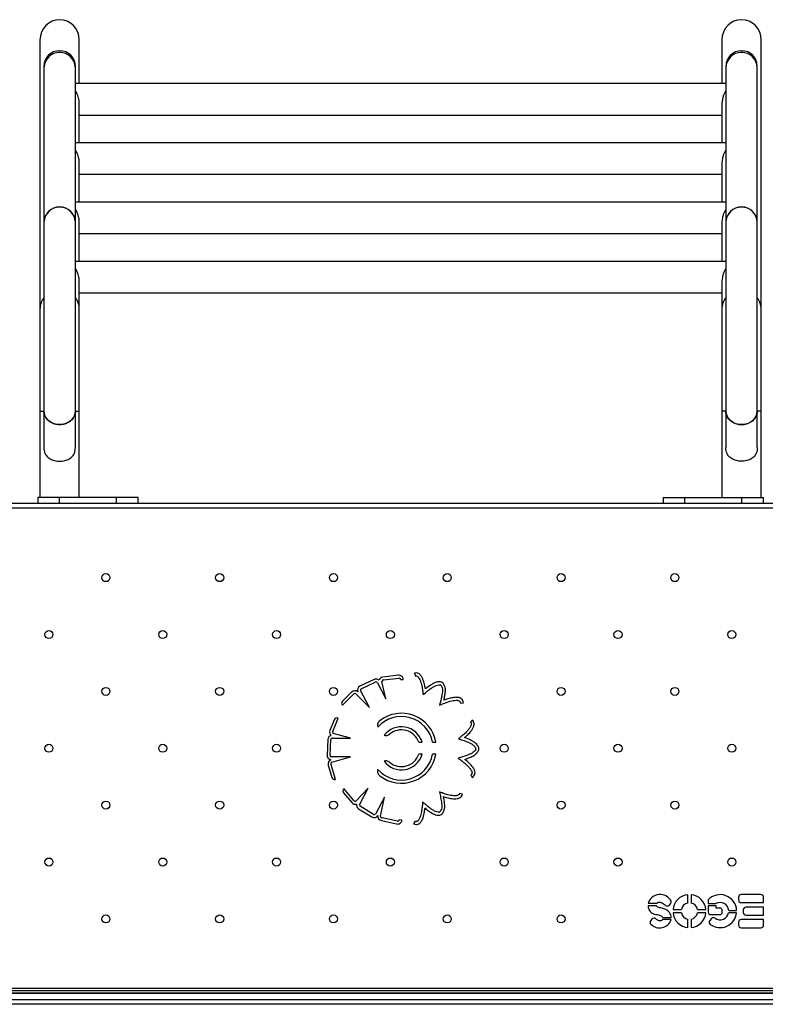
# Model space of a CAD drawing. Units: millimetres. Extents: x 2846 to 16844, y 14126 to 23713.
# Drawn here: x 11974 to 12577, y 18713 to 19509 of the extents above; entities that cross this region are included whole.
import ezdxf

# ---------------------------------------------------------------- set-up
doc = ezdxf.new("R2010")
doc.units = ezdxf.units.MM
doc.header["$LTSCALE"] = 100
doc.linetypes.add('SLD-Continua', pattern=[0])

msp = doc.modelspace()

# ---------------------------------------------------------------- linework, layer by layer
at = {"color": 7, "linetype": 'SLD-Continua', "lineweight": 25}
for p, q in [((11990.73, 19492.49), (11990.73, 19275.08)), ((12022.48, 19457.31), (12022.48, 19492.49)), ((12541.53, 19492.49), (12541.53, 19457.31)), ((12573.28, 19275.08), (12573.28, 19492.49)), ((11993.91, 19471.17), (11993.91, 19470.15)), ((11993.91, 19470.15), (11993.91, 19345.22)), ((12019.31, 19470.15), (12019.31, 19471.17)), ((12019.31, 19345.22), (12019.31, 19470.15)), ((12544.71, 19471.17), (12544.71, 19470.15)), ((12544.71, 19470.15), (12544.71, 19345.22)), ((12570.11, 19470.15), (12570.11, 19471.17)), ((12570.11, 19345.22), (12570.11, 19470.15)), ((12544.71, 19457.31), (12019.31, 19457.31)), ((12022.48, 19409.43), (12022.48, 19441.32)), ((12541.53, 19441.32), (12541.53, 19409.43)), ((12541.88, 19444.61), (12541.54, 19441.32)), ((12022.48, 19431.91), (12541.53, 19431.91)), ((12544.71, 19409.43), (12019.31, 19409.43)), ((12022.48, 19361.55), (12022.48, 19393.44)), ((12541.53, 19393.44), (12541.53, 19361.55)), ((12541.88, 19396.73), (12541.54, 19393.44)), ((12022.48, 19384.03), (12541.53, 19384.03)), ((12544.71, 19361.55), (12019.31, 19361.55)), ((11993.91, 19345.22), (11993.91, 19192.69)), ((12019.31, 19192.69), (12019.31, 19345.22)), ((12022.48, 19313.66), (12022.48, 19345.56)), ((12541.53, 19345.56), (12541.53, 19313.66)), ((12541.88, 19348.85), (12541.54, 19345.56)), ((12544.71, 19345.22), (12544.71, 19192.69)), ((12570.11, 19192.69), (12570.11, 19345.22)), ((12022.48, 19336.15), (12541.53, 19336.15)), ((12544.71, 19313.66), (12019.31, 19313.66)), ((12022.48, 19275.08), (12022.48, 19297.68)), ((12541.53, 19297.68), (12541.53, 19275.08)), ((12541.88, 19300.96), (12541.54, 19297.68)), ((12022.48, 19288.26), (12541.53, 19288.26)), ((11990.73, 19275.08), (11990.73, 19192.69)), ((12022.48, 19192.69), (12022.48, 19275.08)), ((12541.53, 19275.08), (12541.53, 19192.69)), ((12573.28, 19192.69), (12573.28, 19275.08)), ((11990.73, 19192.69), (11990.73, 19122.84)), ((11990.73, 19192.69), (11993.91, 19192.69)), ((11993.91, 19192.69), (11993.91, 19163.25)), ((12019.31, 19163.21), (12019.31, 19192.69)), ((12019.31, 19192.69), (12022.48, 19192.69)), ((12022.48, 19122.84), (12022.48, 19192.69)), ((12541.53, 19192.69), (12541.53, 19122.84)), ((12544.71, 19192.69), (12541.53, 19192.69)), ((12544.71, 19192.69), (12544.71, 19163.21)), ((12570.11, 19163.25), (12570.11, 19192.69)), ((12573.28, 19192.69), (12570.11, 19192.69)), ((12573.28, 19122.84), (12573.28, 19192.69)), ((11988.93, 19122.84), (11988.93, 19118.08)), ((12006.44, 19122.84), (11988.93, 19122.84)), ((12006.44, 19118.08), (12006.44, 19122.84)), ((12052.44, 19122.84), (12006.44, 19122.84)), ((12052.44, 19118.08), (12052.44, 19122.84)), ((12069.94, 19122.84), (12052.44, 19122.84)), ((12069.94, 19118.08), (12069.94, 19122.84)), ((12494.08, 19122.84), (12494.08, 19118.08)), ((12494.08, 19122.84), (12511.58, 19122.84)), ((12511.58, 19118.08), (12511.58, 19122.84)), ((12511.58, 19122.84), (12557.58, 19122.84)), ((12557.58, 19118.08), (12557.58, 19122.84)), ((12557.58, 19122.84), (12575.09, 19122.84)), ((12575.09, 19118.08), (12575.09, 19122.84)), ((12652.84, 19118.08), (11912.05, 19118.08)), ((12646.82, 19114.08), (11918.87, 19114.08)), ((12260.51, 18975.83), (12249.15, 18970.37)), ((12280.17, 18979.21), (12267.65, 18977.76)), ((12268.09, 18975.43), (12280.62, 18976.88)), ((12281.96, 18975.75), (12284.18, 18975.82)), ((12293.22, 18980.85), (12294, 18978.58)), ((12250.19, 18968.21), (12261.55, 18973.67)), ((12263.21, 18972.98), (12270.13, 18960.23)), ((12270.13, 18960.23), (12266.96, 18974.28)), ((12235.05, 18954.95), (12244, 18963.83)), ((12242.45, 18965.63), (12235.09, 18958.32)), ((12245.91, 18964.25), (12256.99, 18953.09)), ((12256.99, 18953.09), (12249.57, 18966.77)), ((12234.95, 18955.06), (12235.05, 18954.95)), ((12330.18, 18956.8), (12332.58, 18956.66)), ((12227.17, 18933.74), (12231.54, 18944.62)), ((12231.54, 18944.62), (12231.46, 18944.65)), ((12228.45, 18943.27), (12224.91, 18934.46)), ((12339.9, 18942.88), (12338.37, 18941.04)), ((12226.98, 18928.28), (12241.5, 18928.28)), ((12241.5, 18928.28), (12227.64, 18932.19)), ((12223.19, 18927.27), (12222.58, 18914.68)), ((12224.97, 18914.56), (12225.59, 18927.15)), ((12296.69, 18925.05), (12299.36, 18925.05)), ((12307.85, 18925.05), (12310.53, 18925.05)), ((12241.5, 18913.32), (12225.94, 18913.33)), ((12226.41, 18908.91), (12241.5, 18913.32)), ((12299.39, 18915.43), (12296.72, 18915.43)), ((12310.55, 18915.43), (12307.87, 18915.43)), ((12223.54, 18906.53), (12226.45, 18896.57)), ((12229.4, 18894.93), (12225.86, 18907.03)), ((12338.71, 18898.81), (12339.84, 18896.69)), ((12229.25, 18894.9), (12229.4, 18894.93)), ((12235.94, 18884.24), (12242.56, 18876.24)), ((12236.24, 18887.6), (12236.13, 18887.5)), ((12244.28, 18877.89), (12236.24, 18887.6)), ((12255.91, 18887.87), (12245.86, 18877.56)), ((12248.98, 18875.12), (12255.91, 18887.87)), ((12269.06, 18880.74), (12261.63, 18867.06)), ((12265.73, 18865.37), (12269.06, 18880.74)), ((12331.92, 18883.24), (12329.55, 18883.58)), ((12260.08, 18866.8), (12249.31, 18873.35)), ((12248.06, 18871.3), (12258.83, 18864.75)), ((12266.45, 18861.71), (12278.77, 18859.05)), ((12279.45, 18861.32), (12267.12, 18863.99)), ((12283.1, 18862.03), (12280.89, 18862.32)), ((12293.72, 18861.23), (12292.5, 18859.16)), ((12514.05, 18795.12), (12514.05, 18801.87)), ((12516.57, 18801.87), (12516.57, 18795.12)), ((12573.03, 18801.93), (12557.04, 18801.93)), ((12481.88, 18795.03), (12489.12, 18795.03)), ((12488.74, 18792.83), (12481.88, 18792.83)), ((12498.87, 18793.27), (12500.12, 18794.44)), ((12530.38, 18797.76), (12530.38, 18794.69)), ((12530.38, 18794.69), (12536.7, 18794.69)), ((12536.87, 18792.82), (12530.38, 18792.82)), ((12530.38, 18792.82), (12530.38, 18787.91)), ((12536.87, 18791.11), (12536.87, 18792.82)), ((12554.88, 18799.77), (12554.88, 18797.61)), ((12557.04, 18795.45), (12575.19, 18795.45)), ((12575.19, 18795.45), (12575.19, 18799.77)), ((12502.02, 18789.84), (12508.78, 18789.84)), ((12508.78, 18787.32), (12502.02, 18787.32)), ((12521.85, 18789.84), (12528.6, 18789.84)), ((12528.6, 18787.32), (12521.85, 18787.32)), ((12532.54, 18785.75), (12539.68, 18785.75)), ((12539.68, 18791.11), (12536.87, 18791.11)), ((12541.84, 18787.91), (12541.84, 18788.95)), ((12553.36, 18787.32), (12546.94, 18787.32)), ((12547.04, 18789.04), (12553.41, 18789.04)), ((12558.76, 18789.66), (12558.76, 18787.5)), ((12575.19, 18791.82), (12560.92, 18791.82)), ((12560.92, 18785.34), (12575.19, 18785.34)), ((12575.19, 18785.34), (12575.19, 18791.82)), ((12485.03, 18782.18), (12484, 18780.9)), ((12500.53, 18781.72), (12493.47, 18781.72)), ((12493.72, 18783.57), (12500.53, 18783.57)), ((12514.05, 18775.29), (12514.05, 18782.05)), ((12516.57, 18782.05), (12516.57, 18775.29)), ((12533.11, 18782.61), (12531.74, 18781.08)), ((12554.88, 18779.55), (12554.88, 18777.39)), ((12575.19, 18781.71), (12557.04, 18781.71)), ((12575.19, 18777.39), (12575.19, 18781.71)), ((12557.04, 18775.23), (12573.03, 18775.23)), ((11782.56, 18726.3), (12782.77, 18726.3)), ((12782.69, 18724.3), (11782.64, 18724.3)), ((12782.66, 18722.3), (11782.66, 18722.3)), ((12782.67, 18722.11), (11782.66, 18722.11)), ((12783.21, 18713.3), (11782.12, 18713.3)), ((11782.5, 18717.3), (12782.83, 18717.3))]:
    msp.add_line(p, q, dxfattribs=at)
at = {"color": 7, "linetype": 'SLD-Continua', "lineweight": 25, "flags": 128}
for points in [[(11993.91, 19192.69), (11994.01, 19191.29), (11994.47, 19189.47), (11995.27, 19187.74), (11996.4, 19186.15), (11997.82, 19184.75), (11999.5, 19183.58), (12001.38, 19182.67), (12003.41, 19182.05), (12005.53, 19181.73), (12007.69, 19181.73), (12009.81, 19182.05), (12011.84, 19182.67), (12013.72, 19183.58), (12015.4, 19184.75), (12016.82, 19186.15), (12017.95, 19187.74), (12018.75, 19189.47), (12019.21, 19191.29), (12019.31, 19192.69)], [(12006.61, 19181.69), (12004.46, 19181.85), (12002.38, 19182.32), (12000.42, 19183.09), (11998.63, 19184.13), (11997.08, 19185.42), (11995.79, 19186.92), (11994.83, 19188.59), (11994.19, 19190.37), (11993.92, 19192.22), (11993.91, 19192.69)], [(12019.31, 19192.69), (12019.3, 19192.22), (12019.02, 19190.37), (12018.39, 19188.59), (12017.42, 19186.92), (12016.14, 19185.42), (12014.59, 19184.13), (12012.8, 19183.09), (12010.84, 19182.32), (12008.76, 19181.85), (12006.61, 19181.69)], [(12570.11, 19192.69), (12570.01, 19191.29), (12569.55, 19189.47), (12568.75, 19187.74), (12567.62, 19186.15), (12566.2, 19184.75), (12564.52, 19183.58), (12562.64, 19182.67), (12560.61, 19182.05), (12558.49, 19181.73), (12556.33, 19181.73), (12554.21, 19182.05), (12552.18, 19182.67), (12550.3, 19183.58), (12548.62, 19184.75), (12547.2, 19186.15), (12546.07, 19187.74), (12545.27, 19189.47), (12544.81, 19191.29), (12544.71, 19192.69)], [(12544.71, 19192.69), (12544.72, 19192.22), (12544.99, 19190.37), (12545.63, 19188.59), (12546.59, 19186.92), (12547.88, 19185.42), (12549.43, 19184.13), (12551.22, 19183.09), (12553.18, 19182.32), (12555.26, 19181.85), (12557.41, 19181.69)], [(12557.41, 19181.69), (12559.56, 19181.85), (12561.64, 19182.32), (12563.6, 19183.09), (12565.39, 19184.13), (12566.94, 19185.42), (12568.22, 19186.92), (12569.19, 19188.59), (12569.82, 19190.37), (12570.1, 19192.22), (12570.11, 19192.69)]]:
    msp.add_lwpolyline(points, dxfattribs=at)
at = {"color": 7, "linetype": 'SLD-Continua', "lineweight": 25}
for centre in [(12043.92, 19058.07), (12135.84, 19058.07), (12227.76, 19058.07), (12319.69, 19058.07), (12411.61, 19058.07), (12503.54, 19058.07), (11997.95, 19012.11), (12089.88, 19012.11), (12181.8, 19012.11), (12273.73, 19012.11), (12365.65, 19012.11), (12457.57, 19012.11), (12549.5, 19012.11), (12043.92, 18966.15), (12135.84, 18966.15), (12227.76, 18966.15), (12411.61, 18966.15), (12503.54, 18966.15), (11997.95, 18920.19), (12089.88, 18920.19), (12181.8, 18920.19), (12365.65, 18920.19), (12457.57, 18920.19), (12549.5, 18920.19), (12043.92, 18874.23), (12135.84, 18874.23), (12227.76, 18874.23), (12411.61, 18874.23), (12503.54, 18874.23), (11997.95, 18828.27), (12089.88, 18828.27), (12181.8, 18828.27), (12273.73, 18828.27), (12365.65, 18828.27), (12457.57, 18828.27), (12549.5, 18828.27), (12043.92, 18782.3), (12135.84, 18782.3), (12227.76, 18782.3), (12319.69, 18782.3), (12411.61, 18782.3)]:
    msp.add_circle(centre, 3.25, dxfattribs=at)
for centre, radius, start, end in [((12006.61, 19471.17), 12.7, 0, 180), ((12006.61, 19469.81), 12.7, 1.5314, 178.4686), ((12006.38, 19469.95), 12.47, 88.94234, 179.07172), ((12006.84, 19469.95), 12.47, 0.92828, 91.05766), ((12557.41, 19471.17), 12.7, 0, 180), ((12557.41, 19469.81), 12.7, 1.5314, 178.4686), ((12557.18, 19469.95), 12.47, 88.94234, 179.07172), ((12557.64, 19469.95), 12.47, 0.92828, 91.05766), ((12006.61, 19344.88), 12.7, 1.5314, 178.4686), ((12557.41, 19344.88), 12.7, 1.5314, 178.4686), ((12006.38, 19345.01), 12.47, 88.94234, 179.07172), ((12006.84, 19345.01), 12.47, 0.92828, 91.05766), ((12557.18, 19345.01), 12.47, 88.94234, 179.07172), ((12557.64, 19345.01), 12.47, 0.92828, 91.05766), ((12005.72, 19275.06), 14.99, 142.01169, 179.91001), ((12007.48, 19275.05), 15, 0.10917, 37.96912), ((12556.52, 19275.06), 14.99, 142.01169, 179.91001), ((12558.28, 19275.05), 15, 0.10917, 37.96912), ((12262.07, 18972.59), 3.6, 45.45887, 115.69614), ((12268.06, 18974.18), 3.6, 96.60468, 164.31836), ((12280.59, 18975.63), 3.6, 2.94193, 96.60468), ((12280.76, 18975.68), 1.2, 2.94193, 96.60468), ((12250.71, 18967.12), 3.6, 115.69614, 202.03338), ((12250.71, 18967.12), 1.2, 115.69614, 197.29751), ((12262.07, 18972.59), 1.2, 19.16393, 115.69614), ((12268.16, 18974.23), 1.2, 92.94939, 177.65136), ((12313.76, 18970.2), 1.2, 34.43737, 80.91674), ((12313.76, 18970.2), 3.6, 34.43737, 80.91674), ((12244.99, 18963.08), 3.6, 48.45036, 134.7876), ((12245.15, 18963.16), 1.33, 55.0068, 149.64192), ((12236.78, 18956.62), 2.4, 134.7876, 220.51742), ((12230.67, 18942.38), 2.4, 70.95028, 158.10468), ((12282.66, 18920.19), 25.65, 10.92714, 137.95698), ((12282.66, 18920.19), 28.28, 9.89805, 128.33528), ((12282.66, 18920.19), 17.39, 16.23837, 142.98845), ((12226.79, 18927.1), 3.6, 106.95887, 177.19614), ((12228.25, 18933.12), 3.6, 158.10468, 225.81836), ((12226.79, 18927.1), 1.2, 80.66393, 177.19614), ((12228.25, 18933.22), 1.2, 154.44939, 239.15136), ((12282.66, 18920.19), 14.84, 19.12491, 130.34427), ((12341.55, 18919.81), 1.2, 335.93737, 22.41674), ((12341.55, 18919.81), 3.6, 335.93737, 22.41674), ((12226.17, 18914.5), 3.6, 177.19614, 263.53338), ((12226.17, 18914.5), 1.2, 177.19614, 258.79751), ((12282.66, 18920.19), 25.65, 222.04302, 349.29892), ((12282.66, 18920.19), 28.28, 231.66472, 350.30628), ((12282.66, 18920.19), 17.39, 217.01155, 344.1025), ((12282.66, 18920.19), 14.84, 229.65573, 341.28078), ((12226.99, 18907.54), 3.6, 109.95036, 196.2876), ((12227, 18907.72), 1.33, 116.5068, 211.14192), ((12228.75, 18897.24), 2.4, 196.2876, 282.01742), ((12237.79, 18885.77), 2.4, 133.87486, 219.60468), ((12245.33, 18878.54), 3.6, 219.60468, 287.31836), ((12245.25, 18878.59), 1.2, 215.94939, 300.65136), ((12249.93, 18874.38), 3.6, 168.45887, 238.69614), ((12249.93, 18874.38), 1.2, 142.16393, 238.69614), ((12260.7, 18867.83), 3.6, 238.69614, 325.03338), ((12260.7, 18867.83), 1.2, 238.69614, 320.29751), ((12267.21, 18865.23), 3.6, 171.45036, 257.7876), ((12267.06, 18865.32), 1.33, 178.0068, 272.64192), ((12313.11, 18869.78), 1.2, 277.43737, 323.91674), ((12313.11, 18869.78), 3.6, 277.43737, 323.91674), ((12279.54, 18862.56), 3.6, 257.7876, 351.45036), ((12279.7, 18862.5), 1.2, 257.7876, 351.45036), ((12491.56, 18791.9), 10.18, 28.61801, 162.05626), ((12515.31, 18788.58), 13.35, 95.41632, 174.58368), ((12515.31, 18788.58), 13.35, 5.41632, 84.58368), ((12540.07, 18788.58), 13.35, 1.97659, 136.55328), ((12557.04, 18799.77), 2.16, 90, 180), ((12573.03, 18799.77), 2.16, 0, 90), ((12497.39, 18794.84), 2.16, 224.21823, 313.3814), ((12497.17, 18796.11), 3.39, 330.55048, 11.18232), ((12515.31, 18788.58), 6.66, 100.91353, 169.08647), ((12515.31, 18788.58), 6.66, 10.91353, 79.08647), ((12540.07, 18788.58), 6.98, 3.78223, 118.93278), ((12557.04, 18797.61), 2.16, 180, 270), ((12515.31, 18788.58), 13.35, 185.41632, 264.58368), ((12515.31, 18788.58), 6.66, 190.91353, 259.08647), ((12515.31, 18788.58), 6.66, 280.91353, 349.08647), ((12515.31, 18788.58), 13.35, 275.41632, 354.58368), ((12532.54, 18787.91), 2.16, 180, 270), ((12540.07, 18788.58), 13.35, 233.07492, 354.58368), ((12540.07, 18788.58), 6.98, 234.16441, 349.59969), ((12539.68, 18788.95), 2.16, 0, 90), ((12539.68, 18787.91), 2.16, 270, 0), ((12560.92, 18789.66), 2.16, 90, 180), ((12560.92, 18787.5), 2.16, 180, 270), ((12485.68, 18779.54), 2.16, 141.023, 224.02349), ((12491.2, 18784.88), 9.84, 224.02349, 341.28259), ((12486.71, 18780.82), 2.16, 39.35115, 141.023), ((12533.35, 18779.64), 2.16, 138.23085, 233.07492), ((12534.72, 18781.17), 2.16, 54.16441, 138.23085), ((12557.04, 18779.55), 2.16, 90, 180), ((12557.04, 18777.39), 2.16, 180, 270), ((12573.03, 18777.39), 2.16, 270, 0)]:
    msp.add_arc(centre, radius, start, end, dxfattribs=at)
for centre, start_param, end_param in [((12006.61, 19492.49), 0, 1.570796), ((12006.61, 19492.49), 4.712389, 6.283185), ((12557.41, 19492.49), 0, 1.570796), ((12557.41, 19492.49), 4.712389, 6.283185)]:
    msp.add_ellipse(centre, major_axis=(0, 16.44), ratio=0.965926, start_param=start_param, end_param=end_param, dxfattribs=at)
for points, knots in [([(12022.14, 19444.61), (12021.98, 19445.29), (12021.64, 19446.68), (12020.71, 19449.12), (12019.85, 19450.63), (12019.31, 19451.57)], [0, 0, 0, 0, 0.264604, 0.538286, 1, 1, 1, 1]), ([(12544.71, 19451.63), (12544.69, 19451.59), (12544.29, 19450.97), (12543.54, 19449.52), (12542.53, 19447.23), (12542.1, 19445.5), (12541.88, 19444.61)], [0, 0, 0, 0, 0.018619, 0.332238, 0.655776, 1, 1, 1, 1]), ([(12022.38, 19441.36), (12022.41, 19441.86), (12022.47, 19442.92), (12022.26, 19444.02), (12022.14, 19444.61)], [0, 0, 0, 0, 0.469398, 1, 1, 1, 1]), ([(12022.14, 19396.73), (12021.98, 19397.41), (12021.64, 19398.79), (12020.71, 19401.23), (12019.85, 19402.74), (12019.31, 19403.69)], [0, 0, 0, 0, 0.264604, 0.538286, 1, 1, 1, 1]), ([(12544.71, 19403.75), (12544.69, 19403.71), (12544.29, 19403.09), (12543.54, 19401.64), (12542.53, 19399.35), (12542.1, 19397.62), (12541.88, 19396.73)], [0, 0, 0, 0, 0.018619, 0.332238, 0.655776, 1, 1, 1, 1]), ([(12022.38, 19393.48), (12022.41, 19393.97), (12022.47, 19395.04), (12022.26, 19396.14), (12022.14, 19396.73)], [0, 0, 0, 0, 0.469398, 1, 1, 1, 1]), ([(12022.14, 19348.85), (12021.98, 19349.53), (12021.64, 19350.91), (12020.71, 19353.35), (12019.85, 19354.86), (12019.31, 19355.81)], [0, 0, 0, 0, 0.264604, 0.538286, 1, 1, 1, 1]), ([(12544.71, 19355.87), (12544.69, 19355.83), (12544.29, 19355.21), (12543.54, 19353.76), (12542.53, 19351.47), (12542.1, 19349.74), (12541.88, 19348.85)], [0, 0, 0, 0, 0.018619, 0.332238, 0.655776, 1, 1, 1, 1]), ([(12022.38, 19345.59), (12022.41, 19346.09), (12022.47, 19347.15), (12022.26, 19348.26), (12022.14, 19348.85)], [0, 0, 0, 0, 0.469398, 1, 1, 1, 1]), ([(12022.14, 19300.96), (12021.98, 19301.65), (12021.64, 19303.03), (12020.71, 19305.47), (12019.85, 19306.98), (12019.31, 19307.93)], [0, 0, 0, 0, 0.264604, 0.538286, 1, 1, 1, 1]), ([(12544.71, 19307.98), (12544.69, 19307.95), (12544.29, 19307.33), (12543.54, 19305.88), (12542.53, 19303.59), (12542.1, 19301.86), (12541.88, 19300.96)], [0, 0, 0, 0, 0.018619, 0.332238, 0.655776, 1, 1, 1, 1]), ([(12022.38, 19297.71), (12022.41, 19298.21), (12022.47, 19299.27), (12022.26, 19300.38), (12022.14, 19300.96)], [0, 0, 0, 0, 0.469398, 1, 1, 1, 1]), ([(11993.98, 19163.24), (11993.96, 19162.82), (11993.9, 19161.45), (11994.39, 19159.2), (11995.39, 19157.13), (11996.68, 19155.62), (11998.52, 19154.14), (12000.85, 19153.05), (12003.5, 19152.41), (12005.62, 19152.18), (12007.74, 19152.19), (12010.44, 19152.51), (12012.98, 19153.29), (12015.15, 19154.5), (12016.91, 19155.92), (12018.36, 19157.94), (12019.21, 19160.63), (12019.26, 19162.4), (12019.28, 19163.22)], [0, 0, 0, 0, 0.031607, 0.100968, 0.170178, 0.21915, 0.269519, 0.370144, 0.423014, 0.477584, 0.527788, 0.579506, 0.67928, 0.730809, 0.783737, 0.869984, 0.940006, 1, 1, 1, 1]), ([(12570.03, 19163.24), (12570.06, 19162.82), (12570.12, 19161.45), (12569.63, 19159.2), (12568.63, 19157.13), (12567.34, 19155.62), (12565.5, 19154.14), (12563.17, 19153.05), (12560.52, 19152.41), (12558.4, 19152.18), (12556.28, 19152.19), (12553.58, 19152.51), (12551.04, 19153.29), (12548.86, 19154.5), (12547.11, 19155.92), (12545.66, 19157.94), (12544.8, 19160.63), (12544.76, 19162.4), (12544.74, 19163.22)], [0, 0, 0, 0, 0.031607, 0.100968, 0.170178, 0.21915, 0.269519, 0.370144, 0.423014, 0.477584, 0.527788, 0.579506, 0.67928, 0.730809, 0.783737, 0.869984, 0.940006, 1, 1, 1, 1]), ([(12301.98, 18968.13), (12301.85, 18969.1), (12301.54, 18971.34), (12300.67, 18974.25), (12299.62, 18976.89), (12298.63, 18978.62), (12297.52, 18979.88), (12296.38, 18980.7), (12294.85, 18981.2), (12293.78, 18980.97), (12293.22, 18980.85)], [0, 0, 0, 0, 0.1700205, 0.3904356, 0.5236846, 0.6611945, 0.733336, 0.8126652, 0.9032325, 1, 1, 1, 1]), ([(12294, 18978.58), (12294.29, 18978.63), (12294.9, 18978.73), (12295.76, 18978.23), (12296.48, 18977.45), (12297.36, 18976.04), (12298.18, 18974.07), (12298.89, 18971.8), (12299.34, 18969.78), (12299.6, 18967.9), (12299.83, 18965.82), (12300.06, 18964.34), (12300.19, 18963.5)], [0, 0, 0, 0, 0.050362, 0.102136, 0.162804, 0.232593, 0.386165, 0.528082, 0.640151, 0.741487, 0.854204, 1, 1, 1, 1]), ([(12300.19, 18963.5), (12301.39, 18964.53), (12303.78, 18966.57), (12306.98, 18968.89), (12309.6, 18970.53), (12311.72, 18971.46), (12313.21, 18971.41), (12313.95, 18971.39)], [0, 0, 0, 0, 0.292982, 0.581248, 0.727698, 0.865799, 1, 1, 1, 1]), ([(12314.32, 18973.76), (12313.33, 18973.8), (12311.42, 18973.88), (12308.83, 18972.84), (12305.69, 18970.97), (12303.5, 18969.29), (12301.98, 18968.13)], [0, 0, 0, 0, 0.21232, 0.407001, 0.589514, 1, 1, 1, 1]), ([(12314.75, 18970.88), (12315.07, 18970.26), (12315.73, 18969), (12315.83, 18966.8), (12315.61, 18964.58), (12314.96, 18960.62), (12314.13, 18957.47), (12313.51, 18955.07)], [0, 0, 0, 0, 0.128179, 0.259479, 0.398534, 0.541739, 1, 1, 1, 1]), ([(12317.02, 18959.08), (12317.25, 18960.23), (12317.73, 18962.55), (12318.19, 18965.57), (12318.19, 18968.14), (12317.83, 18970.28), (12317.1, 18971.57), (12316.73, 18972.24)], [0, 0, 0, 0, 0.2603884, 0.5257365, 0.6744006, 0.8313854, 1, 1, 1, 1]), ([(12332.58, 18956.66), (12332.55, 18957.28), (12332.49, 18958.52), (12331.42, 18960.05), (12330.01, 18960.91), (12327.97, 18961.43), (12325.4, 18961.34), (12322.59, 18960.83), (12320.33, 18960.19), (12318.55, 18959.61), (12317.52, 18959.25), (12317.02, 18959.08)], [0, 0, 0, 0, 0.09904, 0.198195, 0.285617, 0.362494, 0.534228, 0.696223, 0.823832, 0.913978, 1, 1, 1, 1]), ([(12313.51, 18955.07), (12314.3, 18955.41), (12315.66, 18955.98), (12317.47, 18956.7), (12318.96, 18957.22), (12320.45, 18957.7), (12322.26, 18958.27), (12324.46, 18958.75), (12326.53, 18959), (12328.18, 18958.91), (12329.13, 18958.64), (12329.7, 18958.23), (12330, 18957.84), (12330.18, 18957.35), (12330.18, 18957), (12330.18, 18956.8)], [0, 0, 0, 0, 0.140031, 0.238653, 0.316642, 0.394734, 0.493609, 0.623503, 0.759568, 0.830414, 0.890401, 0.916875, 0.942446, 0.969289, 1, 1, 1, 1]), ([(12265.12, 18942.38), (12264.72, 18942.01), (12263.96, 18941.3), (12263.4, 18939.94), (12263.31, 18938.6), (12263.51, 18937.79), (12263.62, 18937.37)], [0, 0, 0, 0, 0.289329, 0.552571, 0.765002, 1, 1, 1, 1]), ([(12338.37, 18941.04), (12338.57, 18940.81), (12338.97, 18940.35), (12339, 18939.35), (12338.7, 18938.33), (12337.96, 18936.84), (12336.71, 18935.11), (12335.15, 18933.33), (12333.67, 18931.88), (12332.2, 18930.68), (12330.54, 18929.4), (12329.39, 18928.43), (12328.75, 18927.88)], [0, 0, 0, 0, 0.050362, 0.102136, 0.162804, 0.232593, 0.386165, 0.528082, 0.640151, 0.741487, 0.854204, 1, 1, 1, 1]), ([(12333.63, 18928.77), (12334.39, 18929.39), (12336.14, 18930.82), (12338.17, 18933.09), (12339.86, 18935.36), (12340.83, 18937.11), (12341.32, 18938.71), (12341.43, 18940.12), (12341.05, 18941.67), (12340.3, 18942.47), (12339.9, 18942.88)], [0, 0, 0, 0, 0.170021, 0.390436, 0.523685, 0.661194, 0.733336, 0.812665, 0.903233, 1, 1, 1, 1]), ([(12268.78, 18930.66), (12269.21, 18930.54), (12270.02, 18930.32), (12271.58, 18930.49), (12272.49, 18931.11), (12273.06, 18931.5)], [0, 0, 0, 0, 0.287798, 0.552579, 1, 1, 1, 1]), ([(12344.88, 18921.18), (12344.4, 18922.06), (12343.47, 18923.73), (12341.22, 18925.39), (12337.99, 18927.09), (12335.42, 18928.08), (12333.63, 18928.77)], [0, 0, 0, 0, 0.21232, 0.407001, 0.589514, 1, 1, 1, 1]), ([(12328.75, 18927.88), (12330.25, 18927.39), (12333.24, 18926.42), (12336.89, 18924.91), (12339.66, 18923.53), (12341.56, 18922.2), (12342.3, 18920.91), (12342.66, 18920.27)], [0, 0, 0, 0, 0.292982, 0.581248, 0.727698, 0.865799, 1, 1, 1, 1]), ([(12342.65, 18919.32), (12342.29, 18918.72), (12341.56, 18917.5), (12339.74, 18916.26), (12337.73, 18915.29), (12334.01, 18913.78), (12330.89, 18912.84), (12328.52, 18912.12)], [0, 0, 0, 0, 0.128179, 0.259479, 0.398534, 0.541739, 1, 1, 1, 1]), ([(12328.52, 18912.12), (12329.22, 18911.62), (12330.42, 18910.76), (12331.98, 18909.59), (12333.2, 18908.59), (12334.39, 18907.57), (12335.82, 18906.32), (12337.38, 18904.7), (12338.68, 18903.07), (12339.46, 18901.61), (12339.73, 18900.66), (12339.68, 18899.96), (12339.51, 18899.5), (12339.18, 18899.09), (12338.87, 18898.91), (12338.71, 18898.81)], [0, 0, 0, 0, 0.140031, 0.238653, 0.316642, 0.394734, 0.493609, 0.623503, 0.759568, 0.830414, 0.890401, 0.916875, 0.942446, 0.969289, 1, 1, 1, 1]), ([(12333.77, 18911.22), (12334.87, 18911.62), (12337.1, 18912.42), (12339.92, 18913.61), (12342.11, 18914.95), (12343.75, 18916.38), (12344.47, 18917.67), (12344.84, 18918.34)], [0, 0, 0, 0, 0.2603884, 0.5257365, 0.6744006, 0.8313854, 1, 1, 1, 1]), ([(12273.06, 18908.88), (12272.69, 18909.14), (12272, 18909.65), (12270.85, 18910), (12269.76, 18910), (12269.12, 18909.82), (12268.78, 18909.72)], [0, 0, 0, 0, 0.294409, 0.56077, 0.771099, 1, 1, 1, 1]), ([(12339.84, 18896.69), (12340.35, 18897.04), (12341.38, 18897.73), (12342.13, 18899.44), (12342.12, 18901.1), (12341.5, 18903.1), (12340.09, 18905.25), (12338.18, 18907.38), (12336.45, 18908.97), (12335.03, 18910.19), (12334.18, 18910.88), (12333.77, 18911.22)], [0, 0, 0, 0, 0.09904, 0.198195, 0.285617, 0.362494, 0.534228, 0.696223, 0.823832, 0.913978, 1, 1, 1, 1]), ([(12263.62, 18903.01), (12263.49, 18902.47), (12263.25, 18901.45), (12263.53, 18900.01), (12264.19, 18898.85), (12264.8, 18898.29), (12265.12, 18898)], [0, 0, 0, 0, 0.294111, 0.558522, 0.76902, 1, 1, 1, 1]), ([(12329.55, 18883.58), (12329.46, 18883.3), (12329.28, 18882.71), (12328.43, 18882.17), (12327.41, 18881.89), (12325.76, 18881.74), (12323.63, 18881.91), (12321.29, 18882.3), (12319.28, 18882.81), (12317.49, 18883.44), (12315.53, 18884.18), (12314.1, 18884.65), (12313.3, 18884.92)], [0, 0, 0, 0, 0.050362, 0.102136, 0.162804, 0.232593, 0.386165, 0.528082, 0.640151, 0.741487, 0.854204, 1, 1, 1, 1]), ([(12313.3, 18884.92), (12313.67, 18883.38), (12314.4, 18880.32), (12315.02, 18876.42), (12315.29, 18873.34), (12315.15, 18871.02), (12314.44, 18869.72), (12314.08, 18869.07)], [0, 0, 0, 0, 0.292982, 0.581248, 0.727698, 0.865799, 1, 1, 1, 1]), ([(12316.02, 18867.66), (12316.51, 18868.53), (12317.45, 18870.19), (12317.7, 18872.98), (12317.46, 18876.62), (12316.96, 18879.34), (12316.61, 18881.21)], [0, 0, 0, 0, 0.21232, 0.407001, 0.589514, 1, 1, 1, 1]), ([(12316.61, 18881.21), (12317.54, 18880.89), (12319.67, 18880.15), (12322.66, 18879.6), (12325.49, 18879.35), (12327.48, 18879.44), (12329.11, 18879.85), (12330.36, 18880.5), (12331.49, 18881.63), (12331.77, 18882.69), (12331.92, 18883.24)], [0, 0, 0, 0, 0.170021, 0.390436, 0.523685, 0.661194, 0.733336, 0.812665, 0.903233, 1, 1, 1, 1]), ([(12299.74, 18876.87), (12299.68, 18876.01), (12299.58, 18874.54), (12299.39, 18872.6), (12299.18, 18871.04), (12298.93, 18869.49), (12298.62, 18867.62), (12298.05, 18865.44), (12297.33, 18863.48), (12296.5, 18862.06), (12295.83, 18861.33), (12295.21, 18861.01), (12294.72, 18860.91), (12294.21, 18860.98), (12293.89, 18861.14), (12293.72, 18861.23)], [0, 0, 0, 0, 0.1400309, 0.2386533, 0.3166423, 0.3947341, 0.4936089, 0.6235035, 0.7595677, 0.8304143, 0.8904011, 0.9168754, 0.9424456, 0.9692895, 1, 1, 1, 1]), ([(12313.27, 18868.59), (12312.57, 18868.58), (12311.15, 18868.57), (12309.14, 18869.47), (12307.26, 18870.68), (12304.03, 18873.06), (12301.59, 18875.22), (12299.74, 18876.87)], [0, 0, 0, 0, 0.128179, 0.259479, 0.398534, 0.541739, 1, 1, 1, 1]), ([(12292.5, 18859.16), (12293.07, 18858.91), (12294.2, 18858.39), (12296.04, 18858.65), (12297.45, 18859.52), (12298.84, 18861.1), (12299.93, 18863.43), (12300.75, 18866.16), (12301.21, 18868.47), (12301.5, 18870.32), (12301.65, 18871.4), (12301.72, 18871.93)], [0, 0, 0, 0, 0.09904, 0.198195, 0.285617, 0.362494, 0.534228, 0.696223, 0.823832, 0.913978, 1, 1, 1, 1]), ([(12301.72, 18871.93), (12302.64, 18871.19), (12304.49, 18869.71), (12306.97, 18867.94), (12309.26, 18866.76), (12311.34, 18866.11), (12312.81, 18866.18), (12313.58, 18866.21)], [0, 0, 0, 0, 0.260388, 0.525737, 0.674401, 0.831385, 1, 1, 1, 1]), ([(12481.88, 18792.83), (12481.94, 18792.2), (12482.06, 18790.89), (12482.93, 18789.03), (12484.31, 18787.47), (12486.07, 18786.34), (12488.14, 18785.92), (12490.04, 18785.64), (12491.68, 18785.2), (12492.97, 18784.63), (12493.47, 18783.91), (12493.72, 18783.57)], [0, 0, 0, 0, 0.114784, 0.239004, 0.367865, 0.491876, 0.613251, 0.751177, 0.842038, 0.924527, 1, 1, 1, 1]), ([(12500.53, 18783.57), (12500.45, 18784.28), (12500.32, 18785.63), (12499.32, 18787.43), (12497.9, 18788.84), (12496.15, 18789.9), (12494.19, 18790.67), (12492.12, 18791.11), (12490.5, 18791.54), (12489.25, 18792.04), (12488.91, 18792.57), (12488.74, 18792.83)], [0, 0, 0, 0, 0.130149, 0.250817, 0.371552, 0.49699, 0.627567, 0.76046, 0.88594, 0.943141, 1, 1, 1, 1]), ([(12489.12, 18795.03), (12489.29, 18795.23), (12489.62, 18795.61), (12490.32, 18795.84), (12491.37, 18795.96), (12492.83, 18795.65), (12494.44, 18794.65), (12495.36, 18793.78), (12495.84, 18793.33)], [0, 0, 0, 0, 0.099247, 0.19026, 0.277086, 0.508788, 0.748142, 1, 1, 1, 1]), ([(12493.47, 18781.72), (12493.31, 18781.5), (12493, 18781.09), (12492.09, 18780.75), (12491.11, 18780.71), (12490.08, 18780.99), (12489.15, 18781.42), (12488.64, 18781.93), (12488.38, 18782.19)], [0, 0, 0, 0, 0.13605, 0.261609, 0.480082, 0.633268, 0.811426, 1, 1, 1, 1])]:
    msp.add_open_spline(points, degree=3, knots=knots, dxfattribs=at)

doc.saveas('drawing.dxf')
